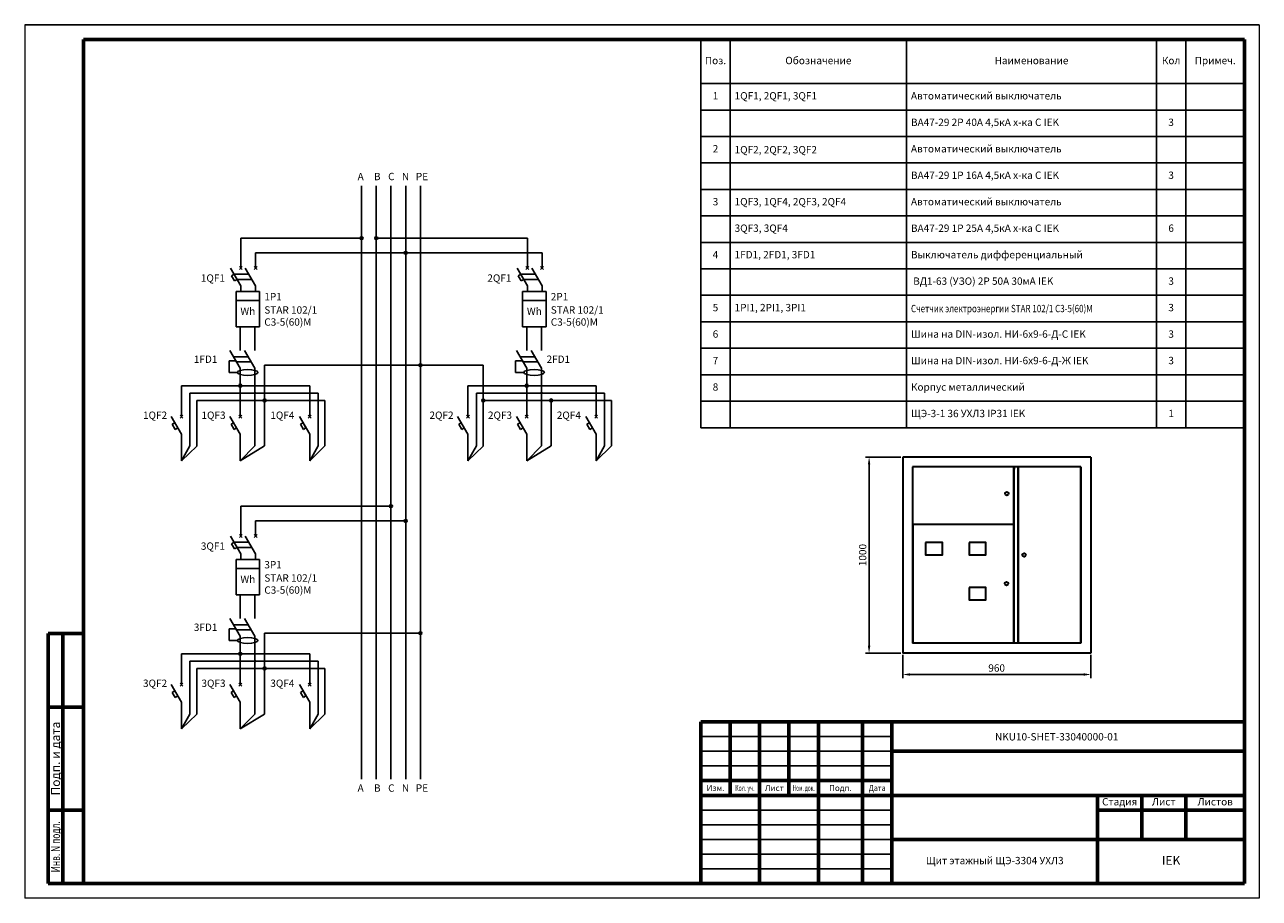
# Model space of a CAD drawing. Units: millimetres. Extents: x 39488 to 39908, y 11377 to 11674.
import ezdxf
from ezdxf.enums import TextEntityAlignment as Align

# ---------------------------------------------------------------- set-up
doc = ezdxf.new("R2010")
doc.units = ezdxf.units.MM
doc.layers.add('layer 1', color=7, linetype='Continuous')
doc.layers.add('Штамп', color=7, linetype='Continuous', lineweight=18)
doc.layers.add('Электрические линии', color=7, linetype='Continuous', lineweight=25)
doc.styles.add('GOST 2.304', font='CS_Gost2304.shx', dxfattribs={"oblique": 15, "height": 2.5})
doc.styles.get("Standard").update_dxf_attribs({"font": 'arial.ttf'})
doc.dimstyles.new('ISO-25', dxfattribs={"dimtxt": 2.5, "dimasz": 2.5, "dimexe": 1.25, "dimexo": 0.625, "dimtad": 1, "dimdec": 0, "dimlfac": 15, "dimtxsty": 'GOST 2.304', "dimcen": 2.5, "dimadec": 0, "dimazin": 0, "dimtfac": 1, "dimtdec": 0, "dimtmove": 0, "dimatfit": 3, "dimfxl": 0, "dimarcsym": 0})

# ---------------------------------------------------------------- blocks, each defined once
blk = doc.blocks.new('узо')
for p, q in [((-5, -4), (-5, 0)), ((0, -4), (0, 0)), ((-5, -8), (-5, -4)), ((0, -8), (0, -4)), ((-8.51, -8), (-5, -14)), ((-8.51, -8), (-8.51, -8.01)), ((-3.51, -8), (0, -14)), ((-6.46, -11.5), (-8.78, -11.5)), ((-8.78, -11.5), (-8.78, -15.5)), ((-7.26, -10.14), (-2.26, -10.14)), ((-6.25, -11.86), (-1.25, -11.86)), ((-6, -15.5), (-8.78, -15.5)), ((-5, -14), (-5, -21)), ((0, -14), (0, -17)), ((0, -17), (0, -16))]:
    blk.add_line(p, q)
at = {"extrusion": (0, 0, -1)}
blk.add_ellipse((-2.5, -15.5), major_axis=(-3.5, 0), ratio=0.285714, dxfattribs=at)
at = {"oblique": 10}
for tag, p in [('ПРИМЕЧАНИЕ', (-20.8, -8.42)), ('ПОЗИЦИЯ', (-20.8, -12.25)), ('МАРКА', (-11.38, -16.25)), ('НОМ_ЗНАЧЕНИЕ', (-20.8, -20.46))]:
    blk.add_attdef(tag, p, '', height=3, dxfattribs=at)
blk = doc.blocks.new('диод')
for q in [(0, 12.83), (2.89, 12.83)]:
    blk.add_line((0, 7.83), q)
blk = doc.blocks.new('вык.авт')
for p, q in [((0, -4), (0, 0)), ((0, -8), (0, -4)), ((-3.51, -8), (0, -14)), ((-0.5, -8.5), (0.5, -7.5)), ((-0.5, -7.5), (0.5, -8.5)), ((-0.5, -8.5), (0.5, -7.5)), ((-2.26, -10.14), (-3.12, -10.64)), ((-3.12, -10.64), (-2.11, -12.37)), ((-1.25, -11.86), (-2.26, -10.14)), ((-2.11, -12.37), (-1.25, -11.86)), ((0, -14), (0, -18))]:
    blk.add_line(p, q)
at = {"oblique": 10}
for tag, p in [('ПРИМЕЧАНИЕ', (6.34, -4.81)), ('ПОЗИЦИЯ', (6.34, -8.63)), ('МАРКА', (15.76, -12.63)), ('НОМ_ЗНАЧЕНИЕ', (6.34, -16.84))]:
    blk.add_attdef(tag, p, '', height=3, dxfattribs=at)
blk = doc.blocks.new('вык')
for p, q in [((1.25, 0.27), (2.25, -0.73)), ((2.25, 0.26), (1.25, -0.73)), ((1.75, -0.23), (1.75, 3.77)), ((6.25, 0.27), (7.25, -0.73)), ((7.25, 0.26), (6.25, -0.73)), ((6.75, -0.23), (6.75, 3.77)), ((1.75, -6.24), (-1.76, -0.24)), ((-0.51, -2.37), (-1.38, -2.88)), ((-1.38, -2.88), (-0.36, -4.61)), ((-0.51, -2.37), (4.49, -2.37)), ((0.5, -4.1), (-0.36, -4.61)), ((0.5, -4.1), (5.5, -4.1)), ((6.75, -6.24), (3.24, -0.25)), ((1.75, -6.24), (1.75, -8.24)), ((6.75, -6.24), (6.75, -8.24))]:
    blk.add_line(p, q)
at = {"oblique": 10}
for tag, p in [('ПОЗИЦИЯ', (0.46, 11.8)), ('МАРКА', (9.88, 7.8)), ('НОМ_ЗНАЧЕНИЕ', (0.19, 3.59)), ('ПРИМЕЧАНИЕ', (-0.01, -0.93))]:
    blk.add_attdef(tag, p, '', height=3, dxfattribs=at)
blk = doc.blocks.new('*T52')
at = {"color": 0, "linetype": 'ByBlock', "lineweight": -2}
for p, q in [((0, 0), (185, 0)), ((0, 0), (0, -132)), ((10, 0), (10, -132)), ((70, 0), (70, -132)), ((155, 0), (155, -132)), ((165, 0), (165, -132)), ((185, 0), (185, -132)), ((0, -15), (185, -15)), ((0, -24), (185, -24)), ((0, -33), (185, -33)), ((0, -42), (185, -42)), ((0, -51), (185, -51)), ((0, -60), (185, -60)), ((0, -69), (185, -69)), ((0, -78), (185, -78)), ((0, -87), (185, -87)), ((0, -96), (185, -96)), ((0, -105), (185, -105)), ((0, -114), (185, -114)), ((0, -123), (185, -123)), ((0, -132), (185, -132))]:
    blk.add_line(p, q, dxfattribs=at)
at = {"color": 0, "char_height": 2.5, "style": 'GOST 2.304'}
for s, insert, width, attachment_point in [('Поз.', (5, -7.5), 7, 5), ('Обозначение', (40, -7.5), 57, 5), ('Наименование', (112.5, -7.5), 82, 5), ('Кол', (160, -7.5), 7, 5), ('Примеч.', (175, -7.5), 17, 5), ('1', (5, -19.5), 7, 5), ('1QF1, 2QF1, 3QF1', (11.5, -19.5), 57, 4), ('Автоматический выключатель', (71.5, -19.5), 82, 4), ('ВА47-29 2Р 40А 4,5кА х-ка С IEK', (71.5, -28.5), 82, 4), ('3', (160, -28.5), 7, 5), ('2', (5, -37.5), 7, 5), ('1{\\Fcs_gost2304|c238;Q}F2, 2QF2, 3QF2', (11.5, -37.5), 57, 4), ('Автоматический выключатель', (71.5, -37.5), 82, 4), ('ВА47-29 1Р 16А 4,5кА х-ка С IEK', (71.5, -46.5), 82, 4), ('3', (160, -46.5), 7, 5), ('3', (5, -55.5), 7, 5), ('1QF3, 1QF4, 2QF3, 2QF4', (11.5, -55.5), 57, 4), ('Автоматический выключатель', (71.5, -55.5), 82, 4), ('3QF3, 3QF4', (11.5, -64.5), 57, 4), ('ВА47-29 1Р 25А 4,5кА х-ка С IEK', (71.5, -64.5), 82, 4), ('6', (160, -64.5), 7, 5), ('4', (5, -73.5), 7, 5), ('1FD1, 2FD1, 3FD1', (11.5, -73.5), 57, 4), ('Выключатель дифференциальный', (71.5, -73.5), 82, 4), (' ВД1-63 (УЗО) 2Р 50А 30мА IEK', (71.5, -82.5), 82, 4), ('3', (160, -82.5), 7, 5), ('5', (5, -91.5), 7, 5), ('1PI1, 2PI1, 3PI1', (11.5, -91.5), 57, 4), ('{\\W0.8;Счетчик электроэнергии STAR 102/1 C3-5(60)М}', (71.5, -91.5), 82, 4), ('3', (160, -91.5), 7, 5), ('6', (5, -100.5), 7, 5), ('Шина на DIN-изол. НИ-6х9-6-Д-C IEK', (71.5, -100.5), 82, 4), ('3', (160, -100.5), 7, 5), ('7', (5, -109.5), 7, 5), ('Шина на DIN-изол. НИ-6х9-6-Д-Ж IEK', (71.5, -109.5), 82, 4), ('3', (160, -109.5), 7, 5), ('8', (5, -118.5), 7, 5), ('Корпус металлический', (71.5, -118.5), 82, 4), ('ЩЭ-3-1 36 УХЛ3 IP31 IEK', (71.5, -127.5), 82, 4), ('1', (160, -127.5), 7, 5)]:
    blk.add_mtext(s, dxfattribs=dict(at, insert=insert, width=width, attachment_point=attachment_point))
blk = doc.blocks.new('счетчик')
for p, q in [((-4, -20), (-4, -8)), ((-4, -8), (-4, -10)), ((-4, -8), (-4, -11)), ((-4, -8), (4, -8)), ((4, -8), (4, -20)), ((-4, -11), (4, -11)), ((4, -20), (-4, -20))]:
    blk.add_line(p, q)
at = {"insert": (0, -15), "char_height": 2.5, "width": 8, "attachment_point": 5, "style": 'GOST 2.304'}
blk.add_mtext('Wh', dxfattribs=at)
at = {"oblique": 10}
for tag, p in [('ПРИМЕЧАНИЕ', (5.61, -6.05)), ('ПОЗИЦИЯ', (5.61, -11)), ('МАРКА', (15.11, -15.18)), ('НОМ_ЗНАЧЕНИЕ', (5.61, -20.05))]:
    blk.add_attdef(tag, p, '', height=3, dxfattribs=at)
blk = doc.blocks.new('*D60')
at = {"color": 0, "lineweight": -2}
for p, q in [((39786.55, 11527.26), (39774.5, 11527.26)), ((39775.75, 11524.76), (39775.75, 11463.09)), ((39786.55, 11460.59), (39774.5, 11460.59))]:
    blk.add_line(p, q, dxfattribs=at)
at = {"color": 0}
for points in [[(39775.33, 11524.76), (39776.16, 11524.76), (39775.75, 11527.26)], [(39775.33, 11463.09), (39776.16, 11463.09), (39775.75, 11460.59)]]:
    blk.add_solid(points, dxfattribs=at)
at = {"layer": 'DEFPOINTS', "color": 0}
for p in [(39787.18, 11527.26), (39775.75, 11460.59), (39787.18, 11460.59)]:
    blk.add_point(p, dxfattribs=at)
at = {"color": 0, "insert": (39773.87, 11493.92), "char_height": 2.5, "attachment_point": 5, "rotation": 90, "style": 'GOST 2.304'}
blk.add_mtext('1000', dxfattribs=at)
blk = doc.blocks.new('*D59')
at = {"color": 0, "lineweight": -2}
for p, q in [((39787.18, 11459.96), (39787.18, 11452.07)), ((39851.21, 11459.98), (39851.21, 11452.07)), ((39789.68, 11453.32), (39848.71, 11453.32))]:
    blk.add_line(p, q, dxfattribs=at)
at = {"color": 0}
for points in [[(39789.68, 11453.74), (39789.68, 11452.9), (39787.18, 11453.32)], [(39848.71, 11453.74), (39848.71, 11452.9), (39851.21, 11453.32)]]:
    blk.add_solid(points, dxfattribs=at)
at = {"layer": 'DEFPOINTS', "color": 0}
for p in [(39787.18, 11460.59), (39851.21, 11460.6), (39851.21, 11453.32)]:
    blk.add_point(p, dxfattribs=at)
at = {"color": 0, "insert": (39819.14, 11455.2), "char_height": 2.5, "attachment_point": 5, "style": 'GOST 2.304'}
blk.add_mtext('960', dxfattribs=at)

msp = doc.modelspace()

# ---------------------------------------------------------------- hatches: boundary and pattern name
at = {"ltscale": 100}
h = msp.add_hatch(color=256, dxfattribs=at)
edge = h.paths.add_edge_path()
edge.add_arc((39603.104, 11601.669), 0.5, 0, 360)
h = msp.add_hatch(color=256, dxfattribs=at)
edge = h.paths.add_edge_path()
edge.add_arc((39608.104, 11601.669), 0.5, 0, 360)
h = msp.add_hatch(color=256, dxfattribs=at)
edge = h.paths.add_edge_path()
edge.add_arc((39618.104, 11596.669), 0.5, 0, 360)
h = msp.add_hatch(color=256, dxfattribs=at)
edge = h.paths.add_edge_path()
edge.add_arc((39623.104, 11558.513), 0.5, 0, 360)
h = msp.add_hatch(color=256, dxfattribs=at)
edge = h.paths.add_edge_path()
edge.add_arc((39561.831, 11551.513), 0.5, 0, 360)
h = msp.add_hatch(color=256, dxfattribs=at)
edge = h.paths.add_edge_path()
edge.add_arc((39659.288, 11551.513), 0.5, 0, 360)
h = msp.add_hatch(color=256, dxfattribs=at)
edge = h.paths.add_edge_path()
edge.add_arc((39566.831, 11549.013), 0.5, 0, 360)
h = msp.add_hatch(color=256, dxfattribs=at)
edge = h.paths.add_edge_path()
edge.add_arc((39570.127, 11546.513), 0.5, 0, 360)
h = msp.add_hatch(color=256, dxfattribs=at)
edge = h.paths.add_edge_path()
edge.add_arc((39644.488, 11546.513), 0.5, 0, 360)
h = msp.add_hatch(color=256, dxfattribs=at)
edge = h.paths.add_edge_path()
edge.add_arc((39664.288, 11549.013), 0.5, 0, 360)
h = msp.add_hatch(color=256, dxfattribs=at)
edge = h.paths.add_edge_path()
edge.add_arc((39667.584, 11546.513), 0.5, 0, 360)
h = msp.add_hatch(color=256, dxfattribs=at)
edge = h.paths.add_edge_path()
edge.add_arc((39613.104, 11510.541), 0.5, 0, 360)
h = msp.add_hatch(color=256, dxfattribs=at)
edge = h.paths.add_edge_path()
edge.add_arc((39618.104, 11505.541), 0.5, 0, 360)
h = msp.add_hatch(color=256, dxfattribs=at)
edge = h.paths.add_edge_path()
edge.add_arc((39623.104, 11467.386), 0.5, 0, 360)
h = msp.add_hatch(color=256, dxfattribs=at)
edge = h.paths.add_edge_path()
edge.add_arc((39561.831, 11460.386), 0.5, 0, 360)
h = msp.add_hatch(color=256, dxfattribs=at)
edge = h.paths.add_edge_path()
edge.add_arc((39566.831, 11457.886), 0.5, 0, 360)
h = msp.add_hatch(color=256, dxfattribs=at)
edge = h.paths.add_edge_path()
edge.add_arc((39570.127, 11455.386), 0.5, 0, 360)

# ---------------------------------------------------------------- linework, layer by layer
at = {"color": 3, "ltscale": 100}
msp.add_line((39908.492, 11674.235), (39488.492, 11674.235), dxfattribs=at)
at = {"ltscale": 100}
for p, q in [((39603.104, 11619.403), (39603.104, 11417.781)), ((39608.104, 11619.403), (39608.104, 11417.781)), ((39613.104, 11619.403), (39613.104, 11417.781)), ((39618.104, 11619.403), (39618.104, 11417.781)), ((39623.104, 11619.403), (39623.104, 11417.781)), ((39562.03, 11601.669), (39603.104, 11601.669)), ((39567.03, 11596.669), (39618.104, 11596.669)), ((39603.104, 11578.521), (39603.104, 11568.521)), ((39570.127, 11558.513), (39644.488, 11558.513)), ((39570.127, 11558.513), (39570.127, 11531.013)), ((39566.831, 11531.013), (39566.831, 11554.513)), ((39664.288, 11531.013), (39664.288, 11554.513)), ((39541.831, 11549.013), (39541.831, 11551.513)), ((39541.831, 11551.513), (39585.439, 11551.513)), ((39561.831, 11549.013), (39561.831, 11551.513)), ((39585.439, 11549.013), (39585.439, 11551.513)), ((39639.288, 11549.013), (39639.288, 11551.513)), ((39639.288, 11551.513), (39682.896, 11551.513)), ((39659.288, 11549.013), (39659.288, 11551.513)), ((39682.896, 11549.013), (39682.896, 11551.513)), ((39544.718, 11531.013), (39544.718, 11549.013)), ((39544.718, 11549.013), (39564.718, 11549.013)), ((39547.031, 11546.513), (39547.031, 11531.001)), ((39547.031, 11546.513), (39590.639, 11546.513)), ((39561.831, 11549.013), (39584.718, 11549.013)), ((39564.718, 11549.013), (39588.326, 11549.013)), ((39588.326, 11531.013), (39588.326, 11549.013)), ((39590.639, 11546.513), (39590.639, 11531.008)), ((39642.175, 11531.013), (39642.175, 11549.013)), ((39642.175, 11549.013), (39662.175, 11549.013)), ((39644.488, 11546.513), (39644.488, 11531.001)), ((39644.488, 11546.513), (39688.096, 11546.513)), ((39659.288, 11549.013), (39682.175, 11549.013)), ((39662.175, 11549.013), (39685.783, 11549.013)), ((39667.584, 11546.513), (39667.584, 11531.013)), ((39685.783, 11531.013), (39685.783, 11549.013)), ((39688.096, 11546.513), (39688.096, 11531.008)), ((39541.834, 11526.006), (39547.031, 11531.001)), ((39561.831, 11531.013), (39561.833, 11526.016)), ((39561.833, 11526.016), (39566.831, 11531.013)), ((39561.833, 11526.016), (39570.127, 11531.013)), ((39585.442, 11526.013), (39590.639, 11531.008)), ((39639.291, 11526.006), (39644.488, 11531.001)), ((39659.288, 11531.013), (39659.29, 11526.016)), ((39659.29, 11526.016), (39664.288, 11531.013)), ((39659.29, 11526.016), (39667.584, 11531.013)), ((39682.899, 11526.013), (39688.096, 11531.008)), ((39562.03, 11510.541), (39613.104, 11510.541)), ((39567.03, 11505.541), (39618.104, 11505.541)), ((39570.127, 11467.386), (39623.104, 11467.386)), ((39570.127, 11467.386), (39570.127, 11439.886)), ((39566.831, 11439.886), (39566.831, 11463.386)), ((39541.831, 11457.886), (39541.831, 11460.386)), ((39541.831, 11460.386), (39585.439, 11460.386)), ((39544.718, 11439.886), (39544.718, 11457.886)), ((39544.718, 11457.886), (39564.718, 11457.886)), ((39561.831, 11457.886), (39561.831, 11460.386)), ((39561.831, 11457.886), (39584.718, 11457.886)), ((39564.718, 11457.886), (39588.326, 11457.886)), ((39585.439, 11457.886), (39585.439, 11460.386)), ((39588.326, 11439.886), (39588.326, 11457.886)), ((39547.031, 11455.386), (39547.031, 11439.874)), ((39547.031, 11455.386), (39590.639, 11455.386)), ((39590.639, 11455.386), (39590.639, 11439.881)), ((39541.834, 11434.879), (39547.031, 11439.874)), ((39561.831, 11439.886), (39561.833, 11434.889)), ((39561.833, 11434.889), (39566.831, 11439.886)), ((39561.833, 11434.889), (39570.127, 11439.886)), ((39585.442, 11434.886), (39590.639, 11439.881))]:
    msp.add_line(p, q, dxfattribs=at)
for p, q in [((39562.03, 11595.522), (39562.03, 11601.669)), ((39608.104, 11601.669), (39659.487, 11601.669)), ((39659.487, 11595.522), (39659.487, 11601.669)), ((39567.03, 11595.522), (39567.03, 11596.669)), ((39618.104, 11596.669), (39664.487, 11596.669)), ((39664.487, 11595.522), (39664.487, 11596.669)), ((39644.488, 11546.513), (39644.488, 11558.513)), ((39562.03, 11504.395), (39562.03, 11510.541)), ((39567.03, 11504.395), (39567.03, 11505.541))]:
    msp.add_line(p, q)
for centre in [(39603.104, 11601.669), (39608.104, 11601.669), (39618.104, 11596.669), (39623.104, 11558.513), (39561.831, 11551.513), (39659.288, 11551.513), (39570.127, 11546.513), (39644.488, 11546.513), (39667.584, 11546.513), (39613.104, 11510.541), (39618.104, 11505.541), (39623.104, 11467.386), (39561.831, 11460.386), (39570.127, 11455.386)]:
    msp.add_circle(centre, 0.5, dxfattribs=at)
at = {"layer": 'layer 1', "color": 0, "lineweight": 30}
for points in [[(39851.209, 11527.255), (39851.209, 11527.255), (39787.178, 11527.255), (39787.178, 11527.255)], [(39787.178, 11527.255), (39787.178, 11527.255), (39787.178, 11460.59), (39787.178, 11460.59)], [(39851.11, 11527.255), (39851.11, 11527.255), (39851.11, 11527.255), (39851.11, 11527.255)], [(39851.11, 11527.255), (39851.11, 11527.255), (39851.11, 11527.255), (39851.11, 11527.255)], [(39851.209, 11527.255), (39851.209, 11527.255), (39851.209, 11460.59), (39851.209, 11460.59)], [(39847.78, 11523.922), (39847.78, 11523.922), (39790.508, 11523.922), (39790.508, 11523.922)], [(39790.508, 11523.922), (39790.508, 11523.922), (39790.508, 11463.922), (39790.508, 11463.922)], [(39825.005, 11523.716), (39825.005, 11523.716), (39825.005, 11523.716), (39825.005, 11523.716)], [(39825.005, 11504.522), (39825.005, 11504.522), (39825.005, 11523.716), (39825.005, 11523.716)], [(39825.138, 11523.922), (39825.138, 11523.922), (39825.138, 11523.922), (39825.138, 11523.922)], [(39825.138, 11505.711), (39825.138, 11505.711), (39825.138, 11523.922), (39825.138, 11523.922)], [(39825.138, 11523.848), (39825.138, 11523.848), (39825.138, 11523.848), (39825.138, 11523.848)], [(39825.138, 11523.848), (39825.138, 11523.848), (39825.138, 11523.181), (39825.138, 11523.181)], [(39825.138, 11523.716), (39825.138, 11523.716), (39825.138, 11523.716), (39825.138, 11523.716)], [(39825.138, 11505.917), (39825.138, 11505.917), (39825.138, 11523.716), (39825.138, 11523.716)], [(39826.403, 11463.922), (39826.403, 11463.922), (39826.469, 11523.922), (39826.469, 11523.922)], [(39826.469, 11523.922), (39826.469, 11523.922), (39826.469, 11523.922), (39826.469, 11523.922)], [(39826.536, 11523.716), (39826.536, 11523.716), (39826.536, 11523.716), (39826.536, 11523.716)], [(39826.536, 11464.056), (39826.536, 11464.056), (39826.536, 11523.716), (39826.536, 11523.716)], [(39847.647, 11523.716), (39847.647, 11523.716), (39847.647, 11523.716), (39847.647, 11523.716)], [(39847.647, 11523.716), (39847.647, 11523.716), (39847.647, 11464.056), (39847.647, 11464.056)], [(39847.78, 11523.922), (39847.78, 11523.922), (39847.78, 11523.922), (39847.78, 11523.922)], [(39847.78, 11523.922), (39847.78, 11523.922), (39847.78, 11523.922), (39847.78, 11523.922)], [(39847.78, 11523.922), (39847.78, 11523.922), (39847.78, 11463.922), (39847.78, 11463.922)], [(39790.641, 11504.389), (39790.641, 11504.389), (39825.005, 11504.389), (39825.005, 11504.389)], [(39790.641, 11504.389), (39790.641, 11504.389), (39790.641, 11464.056), (39790.641, 11464.056)], [(39825.005, 11504.389), (39825.005, 11504.389), (39825.005, 11504.389), (39825.005, 11504.389)], [(39825.005, 11464.056), (39825.005, 11464.056), (39825.005, 11504.389), (39825.005, 11504.389)], [(39825.138, 11505.917), (39825.138, 11505.917), (39825.138, 11505.917), (39825.138, 11505.917)], [(39825.138, 11505.917), (39825.138, 11505.917), (39825.138, 11505.917), (39825.138, 11505.917)], [(39825.138, 11505.711), (39825.138, 11505.711), (39825.138, 11505.711), (39825.138, 11505.711)], [(39825.138, 11463.922), (39825.138, 11463.922), (39825.138, 11505.711), (39825.138, 11505.711)], [(39847.78, 11463.922), (39847.78, 11463.922), (39790.508, 11463.922), (39790.508, 11463.922)], [(39825.138, 11464.579), (39825.138, 11464.579), (39825.138, 11464.579), (39825.138, 11464.579)], [(39825.138, 11463.922), (39825.138, 11463.922), (39825.138, 11464.579), (39825.138, 11464.579)], [(39826.403, 11463.922), (39826.403, 11463.922), (39825.138, 11463.922), (39825.138, 11463.922)], [(39826.403, 11463.922), (39826.403, 11463.922), (39826.403, 11463.922), (39826.403, 11463.922)], [(39847.78, 11463.922), (39847.78, 11463.922), (39847.78, 11463.922), (39847.78, 11463.922)], [(39851.209, 11460.59), (39851.209, 11460.59), (39787.178, 11460.59), (39787.178, 11460.59)], [(39851.11, 11460.59), (39851.11, 11460.59), (39851.11, 11460.59), (39851.11, 11460.59)]]:
    msp.add_open_spline(points, degree=3, dxfattribs=at)
for points, knots in [([(39823.206, 11514.816), (39823.206, 11515.148), (39822.938, 11515.416), (39822.607, 11515.416), (39822.607, 11515.416), (39822.276, 11515.417), (39822.007, 11515.147), (39822.007, 11514.816), (39822.007, 11514.816), (39822.007, 11514.485), (39822.276, 11514.216), (39822.607, 11514.216), (39822.607, 11514.216), (39822.938, 11514.216), (39823.206, 11514.485), (39823.206, 11514.816), (39823.206, 11514.816), (39823.206, 11514.816), (39823.206, 11514.816), (39823.206, 11514.816)], [0, 0, 0, 0, 0.2, 0.2, 0.2, 0.2, 0.4, 0.4, 0.4, 0.4, 0.6, 0.6, 0.6, 0.6, 0.8, 0.8, 0.8, 0.8, 1, 1, 1, 1]), ([(39794.989, 11498.213), (39794.989, 11498.213), (39800.728, 11498.213), (39800.728, 11498.213), (39800.728, 11498.213), (39800.728, 11498.213), (39800.728, 11494.029), (39800.728, 11494.029), (39800.728, 11494.029), (39800.728, 11494.029), (39794.989, 11494.029), (39794.989, 11494.029), (39794.989, 11494.029), (39794.989, 11494.029), (39794.989, 11498.213), (39794.989, 11498.213)], [0, 0, 0, 0, 0.25, 0.25, 0.25, 0.25, 0.5, 0.5, 0.5, 0.5, 0.75, 0.75, 0.75, 0.75, 1, 1, 1, 1]), ([(39809.773, 11498.213), (39809.773, 11498.213), (39815.512, 11498.213), (39815.512, 11498.213), (39815.512, 11498.213), (39815.512, 11498.213), (39815.512, 11494.029), (39815.512, 11494.029), (39815.512, 11494.029), (39815.512, 11494.029), (39809.773, 11494.029), (39809.773, 11494.029), (39809.773, 11494.029), (39809.773, 11494.029), (39809.773, 11498.213), (39809.773, 11498.213)], [0, 0, 0, 0, 0.25, 0.25, 0.25, 0.25, 0.5, 0.5, 0.5, 0.5, 0.75, 0.75, 0.75, 0.75, 1, 1, 1, 1]), ([(39829.067, 11493.923), (39829.067, 11494.254), (39828.798, 11494.522), (39828.467, 11494.522), (39828.467, 11494.522), (39828.137, 11494.522), (39827.868, 11494.253), (39827.868, 11493.923), (39827.868, 11493.923), (39827.868, 11493.591), (39828.136, 11493.322), (39828.467, 11493.322), (39828.467, 11493.322), (39828.798, 11493.322), (39829.067, 11493.591), (39829.067, 11493.923), (39829.067, 11493.923), (39829.067, 11493.923), (39829.067, 11493.923), (39829.067, 11493.923)], [0, 0, 0, 0, 0.2, 0.2, 0.2, 0.2, 0.4, 0.4, 0.4, 0.4, 0.6, 0.6, 0.6, 0.6, 0.8, 0.8, 0.8, 0.8, 1, 1, 1, 1]), ([(39809.773, 11482.915), (39809.773, 11482.915), (39815.512, 11482.915), (39815.512, 11482.915), (39815.512, 11482.915), (39815.512, 11482.915), (39815.512, 11478.731), (39815.512, 11478.731), (39815.512, 11478.731), (39815.512, 11478.731), (39809.773, 11478.731), (39809.773, 11478.731), (39809.773, 11478.731), (39809.773, 11478.731), (39809.773, 11482.915), (39809.773, 11482.915)], [0, 0, 0, 0, 0.25, 0.25, 0.25, 0.25, 0.5, 0.5, 0.5, 0.5, 0.75, 0.75, 0.75, 0.75, 1, 1, 1, 1]), ([(39823.073, 11484.222), (39823.073, 11484.554), (39822.805, 11484.822), (39822.474, 11484.822), (39822.474, 11484.822), (39822.143, 11484.822), (39821.874, 11484.554), (39821.874, 11484.222), (39821.874, 11484.222), (39821.874, 11483.891), (39822.143, 11483.622), (39822.474, 11483.622), (39822.474, 11483.622), (39822.805, 11483.622), (39823.073, 11483.891), (39823.073, 11484.222), (39823.073, 11484.222), (39823.073, 11484.222), (39823.073, 11484.222), (39823.073, 11484.222)], [0, 0, 0, 0, 0.2, 0.2, 0.2, 0.2, 0.4, 0.4, 0.4, 0.4, 0.6, 0.6, 0.6, 0.6, 0.8, 0.8, 0.8, 0.8, 1, 1, 1, 1])]:
    msp.add_open_spline(points, degree=3, knots=knots, dxfattribs=at)
at = {"layer": 'Штамп', "color": 3, "ltscale": 0.083333}
for p, q in [((39488.492, 11674.235), (39908.492, 11674.235)), ((39782.036, 11674.235), (39488.492, 11674.235)), ((39908.492, 11377.235), (39488.492, 11377.235))]:
    msp.add_line(p, q, dxfattribs=at)
at = {"layer": 'Штамп', "ltscale": 0.083333}
for p, q in [((39488.492, 11674.235), (39488.492, 11377.235)), ((39908.492, 11674.235), (39908.492, 11377.235))]:
    msp.add_line(p, q, dxfattribs=at)
at = {"layer": 'Штамп', "color": 3, "lineweight": 60, "ltscale": 0.083333}
for p, q in [((39903.492, 11669.235), (39508.492, 11669.235)), ((39496.492, 11382.235), (39901.399, 11382.235))]:
    msp.add_line(p, q, dxfattribs=at)
at = {"layer": 'Штамп', "lineweight": 60, "ltscale": 0.083333}
for p, q in [((39508.492, 11669.235), (39508.492, 11382.235)), ((39903.492, 11382.235), (39903.492, 11669.235))]:
    msp.add_line(p, q, dxfattribs=at)
at = {"layer": 'Штамп', "linetype": 'Continuous', "lineweight": 60}
for p, q in [((39496.492, 11467.235), (39508.492, 11467.235)), ((39496.492, 11382.235), (39496.492, 11467.235)), ((39501.492, 11382.235), (39501.492, 11467.235)), ((39496.492, 11442.235), (39508.492, 11442.235)), ((39496.492, 11407.235), (39508.492, 11407.235)), ((39508.492, 11382.235), (39496.492, 11382.235))]:
    msp.add_line(p, q, dxfattribs=at)
at = {"layer": 'Штамп', "linetype": 'Continuous', "lineweight": 60, "ltscale": 0.5}
for p, q in [((39718.492, 11382.235), (39718.492, 11437.235)), ((39718.492, 11437.235), (39903.492, 11437.235)), ((39728.492, 11437.235), (39728.492, 11412.235)), ((39738.492, 11437.235), (39738.492, 11382.235)), ((39748.492, 11437.235), (39748.492, 11412.235)), ((39758.492, 11437.235), (39758.492, 11382.235)), ((39773.492, 11437.235), (39773.492, 11382.235)), ((39783.492, 11382.235), (39783.492, 11437.225)), ((39903.492, 11382.235), (39903.492, 11437.235)), ((39783.492, 11427.235), (39903.492, 11427.235)), ((39718.492, 11417.235), (39783.492, 11417.235)), ((39718.492, 11412.235), (39903.492, 11412.235)), ((39853.492, 11412.235), (39853.492, 11382.235)), ((39853.492, 11382.235), (39853.492, 11412.235)), ((39868.492, 11412.235), (39868.492, 11397.235)), ((39883.492, 11412.235), (39883.492, 11397.235)), ((39853.492, 11407.235), (39903.492, 11407.235)), ((39783.492, 11397.235), (39903.492, 11397.235)), ((39718.492, 11382.235), (39903.492, 11382.235))]:
    msp.add_line(p, q, dxfattribs=at)
at = {"layer": 'Штамп', "linetype": 'Continuous', "lineweight": 25, "ltscale": 0.5}
for p, q in [((39718.492, 11432.235), (39783.492, 11432.235)), ((39718.492, 11427.235), (39783.492, 11427.235)), ((39718.492, 11422.235), (39783.492, 11422.235)), ((39718.492, 11407.235), (39783.492, 11407.235)), ((39718.492, 11402.235), (39783.492, 11402.235)), ((39718.492, 11397.235), (39783.492, 11397.235)), ((39718.492, 11392.235), (39783.492, 11392.235)), ((39718.492, 11387.235), (39783.492, 11387.235))]:
    msp.add_line(p, q, dxfattribs=at)
at = {"layer": 'Штамп', "ltscale": 0.5}
for p, q in [((39853.492, 11412.235), (39903.492, 11412.235)), ((39903.492, 11412.235), (39903.492, 11396.124))]:
    msp.add_line(p, q, dxfattribs=at)

# ---------------------------------------------------------------- block references
msp.add_blockref('*T52', (39718.492, 11669.235))
at = {"ltscale": 100}
ref = msp.add_blockref('вык', (39560.28, 11591.754), dxfattribs=at)
ref.add_attrib('ПОЗИЦИЯ', '1QF1', (39548.416, 11586.847), dxfattribs={"height": 2.5, "style": 'GOST 2.304', "oblique": 15})
ref = msp.add_blockref('вык', (39657.737, 11591.754), dxfattribs=at)
ref.add_attrib('ПОЗИЦИЯ', '2QF1', (39645.873, 11586.847), dxfattribs={"height": 2.5, "style": 'GOST 2.304', "oblique": 15})
ref = msp.add_blockref('счетчик', (39564.397, 11591.513), dxfattribs=at)
ref.add_attrib('ПОЗИЦИЯ', '1Р1', (39570.01, 11580.518), dxfattribs={"height": 2.5, "style": 'GOST 2.304', "oblique": 15})
ref.add_attrib('ПРИМЕЧАНИЕ', 'C3-5(60)М', (39570.01, 11571.905), dxfattribs={"height": 2.5, "style": 'GOST 2.304', "oblique": 15})
ref.add_attrib('МАРКА', 'STAR 102/1', (39570.01, 11576.01), dxfattribs={"height": 2.5, "style": 'GOST 2.304', "oblique": 15})
ref = msp.add_blockref('счетчик', (39661.854, 11591.513), dxfattribs=at)
ref.add_attrib('ПОЗИЦИЯ', '2Р1', (39667.467, 11580.518), dxfattribs={"height": 2.5, "style": 'GOST 2.304', "oblique": 15})
ref.add_attrib('ПРИМЕЧАНИЕ', 'C3-5(60)М', (39667.467, 11571.905), dxfattribs={"height": 2.5, "style": 'GOST 2.304', "oblique": 15})
ref.add_attrib('МАРКА', 'STAR 102/1', (39667.467, 11576.01), dxfattribs={"height": 2.5, "style": 'GOST 2.304', "oblique": 15})
ref = msp.add_blockref('узо', (39566.831, 11571.513), dxfattribs=at)
ref.add_attrib('ПОЗИЦИЯ', '1FD1', (39546.032, 11559.261), dxfattribs={"height": 2.5, "style": 'GOST 2.304', "oblique": 15})
ref = msp.add_blockref('узо', (39664.288, 11571.513), dxfattribs=at)
ref.add_attrib('ПОЗИЦИЯ', '2FD1', (39666.031, 11559.261), dxfattribs={"height": 2.5, "style": 'GOST 2.304', "oblique": 15})
ref = msp.add_blockref('вык.авт', (39541.831, 11549.013), dxfattribs=at)
ref.add_attrib('ПОЗИЦИЯ', '1QF2', (39528.737, 11540.218), dxfattribs={"height": 2.5, "style": 'GOST 2.304', "oblique": 15})
ref = msp.add_blockref('вык.авт', (39561.831, 11549.013), dxfattribs=at)
ref.add_attrib('ПОЗИЦИЯ', '1QF3', (39548.624, 11540.218), dxfattribs={"height": 2.5, "style": 'GOST 2.304', "oblique": 15})
ref = msp.add_blockref('вык.авт', (39585.439, 11549.013), dxfattribs=at)
ref.add_attrib('ПОЗИЦИЯ', '1QF4', (39572.05, 11540.218), dxfattribs={"height": 2.5, "style": 'GOST 2.304', "oblique": 15})
ref = msp.add_blockref('вык.авт', (39639.288, 11549.013), dxfattribs=at)
ref.add_attrib('ПОЗИЦИЯ', '2QF2', (39626.194, 11540.218), dxfattribs={"height": 2.5, "style": 'GOST 2.304', "oblique": 15})
ref = msp.add_blockref('вык.авт', (39659.288, 11549.013), dxfattribs=at)
ref.add_attrib('ПОЗИЦИЯ', '2QF3', (39646.081, 11540.218), dxfattribs={"height": 2.5, "style": 'GOST 2.304', "oblique": 15})
ref = msp.add_blockref('вык.авт', (39682.896, 11549.013), dxfattribs=at)
ref.add_attrib('ПОЗИЦИЯ', '2QF4', (39669.507, 11540.218), dxfattribs={"height": 2.5, "style": 'GOST 2.304', "oblique": 15})
for p in [(39541.831, 11518.186), (39585.439, 11518.186), (39639.288, 11518.186), (39682.896, 11518.186), (39541.831, 11427.058), (39585.439, 11427.058)]:
    msp.add_blockref('диод', p, dxfattribs=at)
ref = msp.add_blockref('вык', (39560.28, 11500.627), dxfattribs=at)
ref.add_attrib('ПОЗИЦИЯ', '3QF1', (39548.416, 11495.72), dxfattribs={"height": 2.5, "style": 'GOST 2.304', "oblique": 15})
ref = msp.add_blockref('счетчик', (39564.397, 11500.386), dxfattribs=at)
ref.add_attrib('ПОЗИЦИЯ', '3Р1', (39570.01, 11489.391), dxfattribs={"height": 2.5, "style": 'GOST 2.304', "oblique": 15})
ref.add_attrib('ПРИМЕЧАНИЕ', 'C3-5(60)М', (39570.01, 11480.778), dxfattribs={"height": 2.5, "style": 'GOST 2.304', "oblique": 15})
ref.add_attrib('МАРКА', 'STAR 102/1', (39570.01, 11484.883), dxfattribs={"height": 2.5, "style": 'GOST 2.304', "oblique": 15})
ref = msp.add_blockref('узо', (39566.831, 11480.386), dxfattribs=at)
ref.add_attrib('ПОЗИЦИЯ', '3FD1', (39546.032, 11468.134), dxfattribs={"height": 2.5, "style": 'GOST 2.304', "oblique": 15})
ref = msp.add_blockref('вык.авт', (39541.831, 11457.886), dxfattribs=at)
ref.add_attrib('ПОЗИЦИЯ', '3QF2', (39528.737, 11449.091), dxfattribs={"height": 2.5, "style": 'GOST 2.304', "oblique": 15})
ref = msp.add_blockref('вык.авт', (39561.831, 11457.886), dxfattribs=at)
ref.add_attrib('ПОЗИЦИЯ', '3QF3', (39548.624, 11449.091), dxfattribs={"height": 2.5, "style": 'GOST 2.304', "oblique": 15})
ref = msp.add_blockref('вык.авт', (39585.439, 11457.886), dxfattribs=at)
ref.add_attrib('ПОЗИЦИЯ', '3QF4', (39572.05, 11449.091), dxfattribs={"height": 2.5, "style": 'GOST 2.304', "oblique": 15})

# ---------------------------------------------------------------- texts
at = {"insert": (39818.581, 11433.396), "char_height": 2.5, "width": 56.07837, "attachment_point": 1, "style": 'GOST 2.304'}
msp.add_mtext('NKU10-SHET-33040000-01', dxfattribs=at)
at = {"layer": 'Штамп', "color": 0, "style": 'GOST 2.304', "oblique": 15}
msp.add_text('Подп. и дата', height=3, rotation=90, dxfattribs=at).set_placement((39498.992, 11424.735), align=Align.MIDDLE_CENTER)
at = {"layer": 'Штамп', "color": 0, "ltscale": 0.5, "style": 'GOST 2.304', "oblique": 15}
for s, p in [('Изм.', (39723.492, 11414.735)), ('Лист', (39743.492, 11414.735)), ('Подп.', (39765.992, 11414.735))]:
    msp.add_text(s, height=2, dxfattribs=at).set_placement(p, align=Align.MIDDLE_CENTER)
for s, width, p in [('Кол. уч.', 0.65, (39733.492, 11414.735)), ('Ном. док.', 0.6, (39753.492, 11414.735)), ('Дата', 0.9, (39778.492, 11414.735))]:
    msp.add_text(s, height=2, dxfattribs=dict(at, width=width)).set_placement(p, align=Align.MIDDLE_CENTER)
at = {"layer": 'Штамп', "color": 0, "style": 'GOST 2.304', "oblique": 15, "width": 0.7}
msp.add_text('Инв. N подл.', height=3, rotation=90, dxfattribs=at).set_placement((39498.992, 11394.735), align=Align.MIDDLE_CENTER)
at = {"layer": 'Штамп', "color": 0, "ltscale": 100, "char_height": 2.5, "attachment_point": 5, "style": 'GOST 2.304'}
for s, insert, width in [('Стадия', (39860.992, 11409.735), 15), ('Лист', (39875.992, 11409.735), 15), ('Листов', (39893.492, 11409.735), 20)]:
    msp.add_mtext(s, dxfattribs=dict(at, insert=insert, width=width))
at = {"layer": 'Штамп', "lineweight": 25, "ltscale": 0.5, "insert": (39878.492, 11389.735), "char_height": 3, "width": 50, "attachment_point": 5, "style": 'GOST 2.304'}
msp.add_mtext('IEK', dxfattribs=at)
at = {"layer": 'Электрические линии', "color": 0, "ltscale": 0.083333, "char_height": 2.5, "attachment_point": 5, "style": 'GOST 2.304'}
for s, insert, width in [('A', (39602.777, 11622.301), 6.59579), ('B', (39608.438, 11622.301), 6.59579), ('C', (39613.212, 11622.301), 6.59579), ('N', (39618.052, 11622.301), 6.59579), ('PE', (39623.633, 11622.301), 6.59579), ('A', (39602.777, 11414.39), 6.59579), ('B', (39608.438, 11414.39), 6.59579), ('C', (39613.212, 11414.39), 6.59579), ('N', (39618.052, 11414.39), 6.59579), ('PE', (39623.633, 11414.39), 6.59579), ('Щит этажный ЩЭ-3304 УХЛ3', (39818.492, 11389.735), 70)]:
    msp.add_mtext(s, dxfattribs=dict(at, insert=insert, width=width))

# ---------------------------------------------------------------- dimensions: what is measured, and where the dimension line sits
dim = msp.add_linear_dim(base=(39775.745, 11460.59), p1=(39787.178, 11527.255), p2=(39787.178, 11460.59), angle=90, dimstyle='ISO-25')
dim.commit()
dim.dimension.update_dxf_attribs({"geometry": '*D60', "text_midpoint": (39773.87, 11493.923)})
dim = msp.add_linear_dim(base=(39851.209, 11453.321), p1=(39787.178, 11460.59), p2=(39851.209, 11460.6), dimstyle='ISO-25')
dim.commit()
dim.dimension.update_dxf_attribs({"geometry": '*D59', "text_midpoint": (39819.144, 11453.321), "dimtype": 160})

doc.saveas('drawing.dxf')
